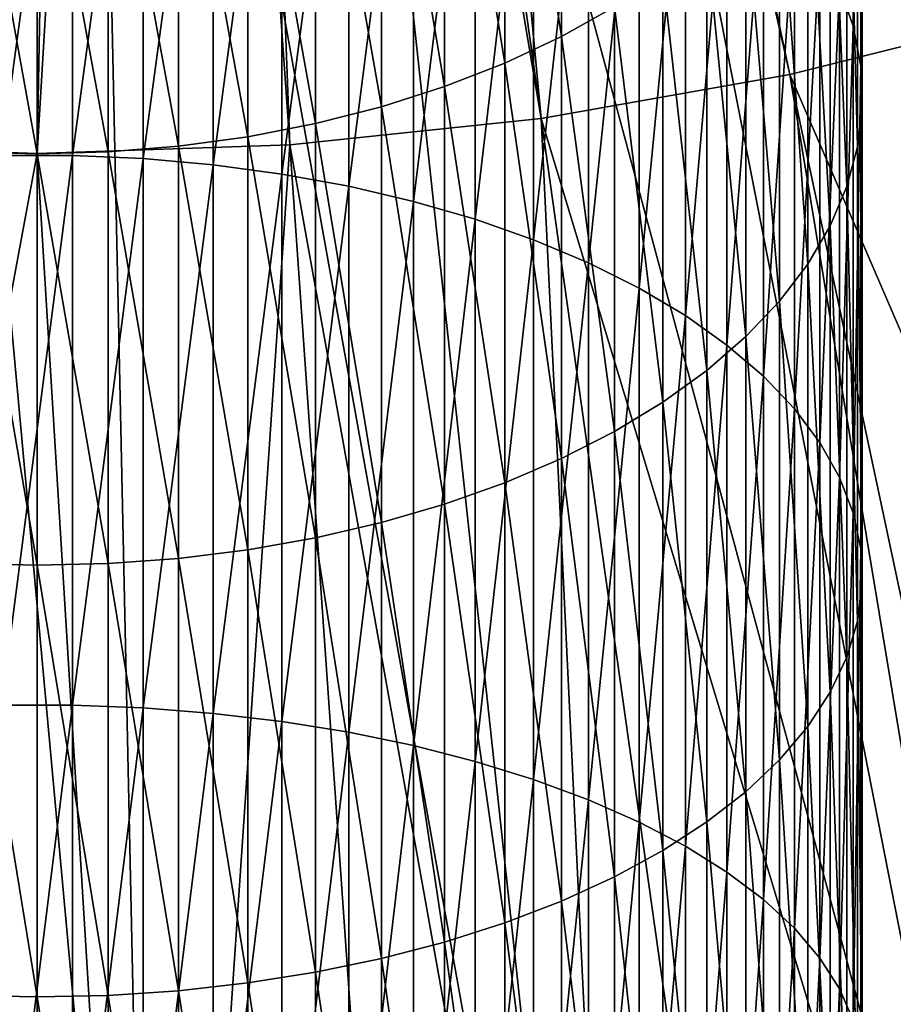
# Model space of a CAD drawing. Extents: x -90 to 90, y -211 to 68.
# Drawn here: x 0 to 10, y -54 to -42 of the extents above; entities that cross this region are included whole.
import ezdxf

# ---------------------------------------------------------------- set-up
doc = ezdxf.new("R2010")
doc.units = 0
doc.header["$MEASUREMENT"] = 0

msp = doc.modelspace()

# ---------------------------------------------------------------- linework, layer by layer
at = {"linetype": 'ByBlock', "lineweight": -3}
for points in [[(2.818255, -20.05293, 15.69113), (6.106409, -43.44936, 15.4386), (3.897144, -19.87146, 15.69113)], [(3.897144, -19.87146, 15.69113), (9.122408, -42.91756, 15.4386), (4.210212, -19.80749, 15.69113)], [(3.897144, -19.87146, 15.69113), (6.106409, -43.44936, 15.4386), (9.122408, -42.91756, 15.4386)], [(4.210212, -19.80749, 15.69113), (9.122408, -42.91756, 15.4386), (12.09396, -42.17666, 15.4386)], [(2.174472, -20.13291, 15.69113), (1.412569, -20.20067, 15.69113), (3.06066, -43.76948, 15.4386)], [(2.174472, -20.13291, 15.69113), (6.106409, -43.44936, 15.4386), (2.818255, -20.05293, 15.69113)], [(3.06066, -43.76948, 15.4386), (6.106409, -43.44936, 15.4386), (2.174472, -20.13291, 15.69113)], [(-3.06066, -43.76948, 15.4386), (0, -20.25, 15.69113), (-1.306296, -20.20782, 15.69113)], [(0, -43.87636, 15.4386), (0, -20.25, 15.69113), (-3.06066, -43.76948, 15.4386)], [(1.412569, -20.20067, 15.69113), (0.435701, -20.24531, 15.69113), (0, -43.87636, 15.4386)], [(1.412569, -20.20067, 15.69113), (0, -43.87636, 15.4386), (3.06066, -43.76948, 15.4386)], [(0, -43.87636, 15.4386), (0.435701, -20.24531, 15.69113), (0, -20.25, 15.69113)], [(12.66289, -26.0893, 12), (28.164, -58.02619, 12), (10.37325, -27.08128, 12)], [(10.37325, -27.08128, 12), (23.07154, -60.2325, 12), (8.006812, -27.87276, 12)], [(10.37325, -27.08128, 12), (28.164, -58.02619, 12), (23.07154, -60.2325, 12)], [(8.006812, -27.87276, 12), (17.80825, -61.99287, 12), (5.581096, -28.45789, 12)], [(8.006812, -27.87276, 12), (23.07154, -60.2325, 12), (17.80825, -61.99287, 12)], [(5.581096, -28.45789, 12), (12.41313, -63.29427, 12), (3.114059, -28.83232, 12)], [(5.581096, -28.45789, 12), (17.80825, -61.99287, 12), (12.41313, -63.29427, 12)], [(3.114059, -28.83232, 12), (6.926097, -64.12706, 12), (0.623967, -28.99329, 12)], [(3.114059, -28.83232, 12), (12.41313, -63.29427, 12), (6.926097, -64.12706, 12)], [(-1.870745, -28.9396, 12), (1.387788, -64.48507, 12), (-4.160795, -64.36566, 12)], [(0.623967, -28.99329, 12), (1.387788, -64.48507, 12), (-1.870745, -28.9396, 12)], [(0.623967, -28.99329, 12), (6.926097, -64.12706, 12), (1.387788, -64.48507, 12)], [(9.886776, -42.33114, 1158.526), (9.886776, -36.70665, 1154.349), (9.721182, -41.85141, 1159.221)], [(9.886776, -42.33114, 1158.526), (9.979172, -37.2401, 1153.681), (9.886776, -36.70665, 1154.349)], [(9.979172, -42.81719, 1157.822), (9.979172, -37.2401, 1153.681), (9.886776, -42.33114, 1158.526)], [(9.979172, -42.81719, 1157.822), (9.997685, -37.77653, 1153.008), (9.979172, -37.2401, 1153.681)], [(0.430222, -43.90004, 1169.608), (0.430222, -37.50734, 1165.513), (-0.430222, -43.90004, 1169.608)], [(-0.430222, -43.90004, 1169.608), (0.430222, -37.50734, 1165.513), (-0.430222, -37.50734, 1165.513)], [(0.430222, -43.90004, 1169.608), (1.287482, -37.54936, 1165.452), (0.430222, -37.50734, 1165.513)], [(1.287482, -43.93777, 1169.545), (1.287482, -37.54936, 1165.452), (0.430222, -43.90004, 1169.608)], [(1.287482, -43.93777, 1169.545), (2.135209, -37.6331, 1165.331), (1.287482, -37.54936, 1165.452)], [(2.135209, -44.01294, 1169.418), (2.135209, -37.6331, 1165.331), (1.287482, -43.93777, 1169.545)], [(2.135209, -44.01294, 1169.418), (2.967128, -37.75794, 1165.15), (2.135209, -37.6331, 1165.331)], [(6.354323, -42.45734, 1147.14), (5.667018, -37.96797, 1142.617), (6.354323, -37.61802, 1142.999)], [(6.354323, -42.45734, 1147.14), (6.354323, -37.61802, 1142.999), (6.994583, -42.09889, 1147.589)], [(2.967128, -44.12501, 1169.229), (2.967128, -37.75794, 1165.15), (2.135209, -44.01294, 1169.418)], [(2.967128, -44.12501, 1169.229), (3.77708, -37.92294, 1164.911), (2.967128, -37.75794, 1165.15)], [(9.997685, -43.30595, 1157.115), (9.942179, -38.31196, 1152.337), (9.997685, -37.77653, 1153.008)], [(9.997685, -43.30595, 1157.115), (9.997685, -37.77653, 1153.008), (9.979172, -42.81719, 1157.822)], [(3.77708, -44.27313, 1168.979), (3.77708, -37.92294, 1164.911), (2.967128, -44.12501, 1169.229)], [(3.77708, -44.27313, 1168.979), (4.559067, -38.1269, 1164.616), (3.77708, -37.92294, 1164.911)], [(5.667018, -42.78015, 1146.735), (4.937755, -38.27669, 1142.281), (5.667018, -37.96797, 1142.617)], [(5.667018, -42.78015, 1146.735), (5.667018, -37.96797, 1142.617), (6.354323, -42.45734, 1147.14)], [(4.559067, -44.45622, 1168.67), (4.559067, -38.1269, 1164.616), (3.77708, -44.27313, 1168.979)], [(4.559067, -44.45622, 1168.67), (5.3073, -38.36829, 1164.266), (4.559067, -38.1269, 1164.616)], [(4.937755, -43.06491, 1146.378), (4.171936, -38.54188, 1141.991), (4.937755, -38.27669, 1142.281)], [(4.937755, -43.06491, 1146.378), (4.937755, -38.27669, 1142.281), (5.667018, -42.78015, 1146.735)], [(5.3073, -44.67292, 1168.305), (5.3073, -38.36829, 1164.266), (4.559067, -44.45622, 1168.67)], [(5.3073, -44.67292, 1168.305), (6.01624, -38.64533, 1163.865), (5.3073, -38.36829, 1164.266)], [(9.942179, -43.7938, 1156.408), (9.813065, -38.84244, 1151.672), (9.942179, -38.31196, 1152.337)], [(9.942179, -43.7938, 1156.408), (9.942179, -38.31196, 1152.337), (9.997685, -43.30595, 1157.115)], [(4.171936, -43.30953, 1146.071), (3.375229, -38.76158, 1141.752), (4.171936, -38.54188, 1141.991)], [(4.171936, -43.30953, 1146.071), (4.171936, -38.54188, 1141.991), (4.937755, -43.06491, 1146.378)], [(6.01624, -44.92163, 1167.886), (6.01624, -38.64533, 1163.865), (5.3073, -44.67292, 1168.305)], [(6.01624, -44.92163, 1167.886), (6.680639, -38.95598, 1163.415), (6.01624, -38.64533, 1163.865)], [(3.375229, -43.51219, 1145.817), (2.553533, -38.93417, 1141.564), (3.375229, -38.76158, 1141.752)], [(3.375229, -43.51219, 1145.817), (3.375229, -38.76158, 1141.752), (4.171936, -43.30953, 1146.071)], [(9.813065, -44.27714, 1155.708), (9.611297, -39.36403, 1151.018), (9.813065, -38.84244, 1151.672)], [(9.813065, -44.27714, 1155.708), (9.813065, -38.84244, 1151.672), (9.942179, -43.7938, 1156.408)], [(2.553533, -43.67139, 1145.618), (1.712931, -39.05837, 1141.428), (2.553533, -38.93417, 1141.564)], [(2.553533, -43.67139, 1145.618), (2.553533, -38.93417, 1141.564), (3.375229, -43.51219, 1145.817)], [(6.680639, -45.20049, 1167.415), (6.680639, -38.95598, 1163.415), (6.01624, -44.92163, 1167.886)], [(6.680639, -45.20049, 1167.415), (7.295575, -39.29793, 1162.92), (6.680639, -38.95598, 1163.415)], [(-0.859648, -43.85504, 1145.388), (-0.859648, -39.13326, 1141.347), (0, -43.87812, 1145.359)], [(0, -43.87812, 1145.359), (-0.859648, -39.13326, 1141.347), (0, -39.15829, 1141.32)], [(0.859648, -43.85504, 1145.388), (0, -39.15829, 1141.32), (0.859648, -39.13326, 1141.347)], [(1.712931, -43.78596, 1145.474), (0.859648, -39.13326, 1141.347), (1.712931, -39.05837, 1141.428)], [(0.859648, -43.85504, 1145.388), (0.859648, -39.13326, 1141.347), (1.712931, -43.78596, 1145.474)], [(1.712931, -43.78596, 1145.474), (1.712931, -39.05837, 1141.428), (2.553533, -43.67139, 1145.618)], [(0, -43.87812, 1145.359), (0, -39.15829, 1141.32), (0.859648, -43.85504, 1145.388)], [(7.295575, -45.50746, 1166.898), (7.295575, -39.29793, 1162.92), (6.680639, -45.20049, 1167.415)], [(7.295575, -45.50746, 1166.898), (7.856498, -39.66864, 1162.383), (7.295575, -39.29793, 1162.92)], [(9.611297, -44.75239, 1155.02), (9.338372, -39.87288, 1150.38), (9.611297, -39.36403, 1151.018)], [(9.611297, -44.75239, 1155.02), (9.611297, -39.36403, 1151.018), (9.813065, -44.27714, 1155.708)], [(7.856498, -45.84025, 1166.336), (7.856498, -39.66864, 1162.383), (7.295575, -45.50746, 1166.898)], [(7.856498, -45.84025, 1166.336), (8.359254, -40.06538, 1161.808), (7.856498, -39.66864, 1162.383)], [(9.338372, -45.21601, 1154.348), (8.996309, -40.36521, 1149.763), (9.338372, -39.87288, 1150.38)], [(9.338372, -45.21601, 1154.348), (9.338372, -39.87288, 1150.38), (9.611297, -44.75239, 1155.02)], [(8.359254, -46.19641, 1165.736), (8.359254, -40.06538, 1161.808), (7.856498, -45.84025, 1166.336)], [(8.359254, -46.19641, 1165.736), (8.800122, -40.48521, 1161.2), (8.359254, -40.06538, 1161.808)], [(8.996309, -45.66459, 1153.698), (8.58764, -40.83738, 1149.171), (8.996309, -40.36521, 1149.763)], [(8.996309, -45.66459, 1153.698), (8.996309, -40.36521, 1149.763), (9.338372, -45.21601, 1154.348)], [(8.800122, -46.57329, 1165.1), (8.800122, -40.48521, 1161.2), (8.359254, -46.19641, 1165.736)], [(8.800122, -46.57329, 1165.1), (9.175836, -40.92501, 1160.563), (8.800122, -40.48521, 1161.2)], [(8.58764, -46.09481, 1153.075), (8.11539, -41.2859, 1148.608), (8.58764, -40.83738, 1149.171)], [(8.58764, -46.09481, 1153.075), (8.58764, -40.83738, 1149.171), (8.996309, -45.66459, 1153.698)], [(9.175836, -46.9681, 1164.434), (9.175836, -40.92501, 1160.563), (8.800122, -46.57329, 1165.1)], [(9.175836, -46.9681, 1164.434), (9.483616, -41.38154, 1159.902), (9.175836, -40.92501, 1160.563)], [(8.11539, -46.50347, 1152.483), (7.583058, -41.70744, 1148.08), (8.11539, -41.2859, 1148.608)], [(8.11539, -46.50347, 1152.483), (8.11539, -41.2859, 1148.608), (8.58764, -46.09481, 1153.075)], [(9.483616, -47.37793, 1163.743), (9.483616, -41.38154, 1159.902), (9.175836, -46.9681, 1164.434)], [(9.483616, -47.37793, 1163.743), (9.721182, -41.85141, 1159.221), (9.483616, -41.38154, 1159.902)], [(7.583058, -46.88755, 1151.927), (6.994583, -42.09889, 1147.589), (7.583058, -41.70744, 1148.08)], [(7.583058, -46.88755, 1151.927), (7.583058, -41.70744, 1148.08), (8.11539, -46.50347, 1152.483)], [(9.721182, -47.79974, 1163.032), (9.721182, -41.85141, 1159.221), (9.483616, -47.37793, 1163.743)], [(9.721182, -47.79974, 1163.032), (9.886776, -42.33114, 1158.526), (9.721182, -41.85141, 1159.221)], [(6.994583, -47.24421, 1151.41), (6.354323, -42.45734, 1147.14), (6.994583, -42.09889, 1147.589)], [(6.994583, -47.24421, 1151.41), (6.994583, -42.09889, 1147.589), (7.583058, -46.88755, 1151.927)], [(9.122408, -42.91756, 15.4386), (18.60552, -64.88516, 15), (12.09396, -42.17666, 15.4386)], [(9.886776, -48.23039, 1162.306), (9.886776, -42.33114, 1158.526), (9.721182, -47.79974, 1163.032)], [(9.886776, -48.23039, 1162.306), (9.979172, -42.81719, 1157.822), (9.886776, -42.33114, 1158.526)], [(6.354323, -47.57081, 1150.937), (5.667018, -42.78015, 1146.735), (6.354323, -42.45734, 1147.14)], [(6.354323, -47.57081, 1150.937), (6.354323, -42.45734, 1147.14), (6.994583, -47.24421, 1151.41)], [(5.667018, -47.86493, 1150.511), (4.937755, -43.06491, 1146.378), (5.667018, -42.78015, 1146.735)], [(5.667018, -47.86493, 1150.511), (5.667018, -42.78015, 1146.735), (6.354323, -47.57081, 1150.937)], [(9.979172, -48.66672, 1161.57), (9.979172, -42.81719, 1157.822), (9.886776, -48.23039, 1162.306)], [(9.979172, -48.66672, 1161.57), (9.997685, -43.30595, 1157.115), (9.979172, -42.81719, 1157.822)], [(6.106409, -43.44936, 15.4386), (12.99048, -66.23819, 15), (9.122408, -42.91756, 15.4386)], [(9.122408, -42.91756, 15.4386), (12.99048, -66.23819, 15), (14.03404, -66.02497, 15)], [(9.122408, -42.91756, 15.4386), (14.03404, -66.02497, 15), (18.60552, -64.88516, 15)], [(4.937755, -48.12439, 1150.136), (4.171936, -43.30953, 1146.071), (4.937755, -43.06491, 1146.378)], [(4.937755, -48.12439, 1150.136), (4.937755, -43.06491, 1146.378), (5.667018, -47.86493, 1150.511)], [(4.171936, -48.34727, 1149.813), (3.375229, -43.51219, 1145.817), (4.171936, -43.30953, 1146.071)], [(4.171936, -48.34727, 1149.813), (4.171936, -43.30953, 1146.071), (4.937755, -48.12439, 1150.136)], [(9.997685, -49.10548, 1160.83), (9.942179, -43.7938, 1156.408), (9.997685, -43.30595, 1157.115)], [(9.997685, -49.10548, 1160.83), (9.997685, -43.30595, 1157.115), (9.979172, -48.66672, 1161.57)], [(3.375229, -48.53192, 1149.545), (2.553533, -43.67139, 1145.618), (3.375229, -43.51219, 1145.817)], [(3.06066, -43.76948, 15.4386), (7.248241, -67.10971, 15), (6.106409, -43.44936, 15.4386)], [(3.375229, -48.53192, 1149.545), (3.375229, -43.51219, 1145.817), (4.171936, -48.34727, 1149.813)], [(7.248241, -67.10971, 15), (9.394185, -66.84309, 15), (6.106409, -43.44936, 15.4386)], [(6.106409, -43.44936, 15.4386), (9.394185, -66.84309, 15), (12.99048, -66.23819, 15)], [(-3.06066, -43.76948, 15.4386), (-4.35432, -67.35941, 15), (0, -43.87636, 15.4386)], [(3.06066, -43.76948, 15.4386), (0, -43.87636, 15.4386), (1.452337, -67.48437, 15)], [(1.712931, -48.78136, 1149.184), (0.859648, -43.85504, 1145.388), (1.712931, -43.78596, 1145.474)], [(3.06066, -43.76948, 15.4386), (1.452337, -67.48437, 15), (4.708562, -67.33558, 15)], [(2.553533, -48.67698, 1149.335), (1.712931, -43.78596, 1145.474), (2.553533, -43.67139, 1145.618)], [(1.712931, -48.78136, 1149.184), (1.712931, -43.78596, 1145.474), (2.553533, -48.67698, 1149.335)], [(2.553533, -48.67698, 1149.335), (2.553533, -43.67139, 1145.618), (3.375229, -48.53192, 1149.545)], [(4.708562, -67.33558, 15), (7.248241, -67.10971, 15), (3.06066, -43.76948, 15.4386)], [(0, -43.87636, 15.4386), (-4.35432, -67.35941, 15), (0, -67.5, 15)], [(-0.859648, -48.8443, 1149.093), (-0.859648, -43.85504, 1145.388), (0, -48.86533, 1149.062)], [(0, -48.86533, 1149.062), (-0.859648, -43.85504, 1145.388), (0, -43.87812, 1145.359)], [(0.430222, -50.56002, 1173.253), (0.430222, -43.90004, 1169.608), (-0.430222, -50.56002, 1173.253)], [(-0.430222, -50.56002, 1173.253), (0.430222, -43.90004, 1169.608), (-0.430222, -43.90004, 1169.608)], [(0.859648, -48.8443, 1149.093), (0, -43.87812, 1145.359), (0.859648, -43.85504, 1145.388)], [(0, -43.87636, 15.4386), (0, -67.5, 15), (1.452337, -67.48437, 15)], [(0, -48.86533, 1149.062), (0, -43.87812, 1145.359), (0.859648, -48.8443, 1149.093)], [(0.430222, -50.56002, 1173.253), (1.287482, -43.93777, 1169.545), (0.430222, -43.90004, 1169.608)], [(0.859648, -48.8443, 1149.093), (0.859648, -43.85504, 1145.388), (1.712931, -48.78136, 1149.184)], [(9.942179, -49.54343, 1160.091), (9.813065, -44.27714, 1155.708), (9.942179, -43.7938, 1156.408)], [(9.942179, -49.54343, 1160.091), (9.942179, -43.7938, 1156.408), (9.997685, -49.10548, 1160.83)], [(1.287482, -50.59326, 1173.187), (1.287482, -43.93777, 1169.545), (0.430222, -50.56002, 1173.253)], [(1.287482, -50.59326, 1173.187), (2.135209, -44.01294, 1169.418), (1.287482, -43.93777, 1169.545)], [(2.135209, -50.65951, 1173.055), (2.135209, -44.01294, 1169.418), (1.287482, -50.59326, 1173.187)], [(2.135209, -50.65951, 1173.055), (2.967128, -44.12501, 1169.229), (2.135209, -44.01294, 1169.418)], [(2.967128, -50.75828, 1172.859), (2.967128, -44.12501, 1169.229), (2.135209, -50.65951, 1173.055)], [(2.967128, -50.75828, 1172.859), (3.77708, -44.27313, 1168.979), (2.967128, -44.12501, 1169.229)], [(3.77708, -50.88882, 1172.6), (3.77708, -44.27313, 1168.979), (2.967128, -50.75828, 1172.859)], [(3.77708, -50.88882, 1172.6), (4.559067, -44.45622, 1168.67), (3.77708, -44.27313, 1168.979)], [(9.813065, -49.97732, 1159.36), (9.611297, -44.75239, 1155.02), (9.813065, -44.27714, 1155.708)], [(9.813065, -49.97732, 1159.36), (9.813065, -44.27714, 1155.708), (9.942179, -49.54343, 1160.091)], [(4.559067, -51.05017, 1172.279), (4.559067, -44.45622, 1168.67), (3.77708, -50.88882, 1172.6)], [(4.559067, -51.05017, 1172.279), (5.3073, -44.67292, 1168.305), (4.559067, -44.45622, 1168.67)], [(5.3073, -51.24114, 1171.899), (5.3073, -44.67292, 1168.305), (4.559067, -51.05017, 1172.279)], [(5.3073, -51.24114, 1171.899), (6.01624, -44.92163, 1167.886), (5.3073, -44.67292, 1168.305)], [(9.611297, -50.40395, 1158.64), (9.338372, -45.21601, 1154.348), (9.611297, -44.75239, 1155.02)], [(9.611297, -50.40395, 1158.64), (9.611297, -44.75239, 1155.02), (9.813065, -49.97732, 1159.36)], [(6.01624, -51.46033, 1171.464), (6.01624, -44.92163, 1167.886), (5.3073, -51.24114, 1171.899)], [(6.01624, -51.46033, 1171.464), (6.680639, -45.20049, 1167.415), (6.01624, -44.92163, 1167.886)], [(6.680639, -51.70609, 1170.975), (6.680639, -45.20049, 1167.415), (6.01624, -51.46033, 1171.464)], [(6.680639, -51.70609, 1170.975), (7.295575, -45.50746, 1166.898), (6.680639, -45.20049, 1167.415)], [(9.338372, -50.82015, 1157.938), (8.996309, -45.66459, 1153.698), (9.338372, -45.21601, 1154.348)], [(9.338372, -50.82015, 1157.938), (9.338372, -45.21601, 1154.348), (9.611297, -50.40395, 1158.64)], [(7.295575, -51.97661, 1170.438), (7.295575, -45.50746, 1166.898), (6.680639, -51.70609, 1170.975)], [(7.295575, -51.97661, 1170.438), (7.856498, -45.84025, 1166.336), (7.295575, -45.50746, 1166.898)], [(8.996309, -51.22285, 1157.259), (8.58764, -46.09481, 1153.075), (8.996309, -45.66459, 1153.698)], [(8.996309, -51.22285, 1157.259), (8.996309, -45.66459, 1153.698), (9.338372, -50.82015, 1157.938)], [(7.856498, -52.26989, 1169.855), (7.856498, -45.84025, 1166.336), (7.295575, -51.97661, 1170.438)], [(7.856498, -52.26989, 1169.855), (8.359254, -46.19641, 1165.736), (7.856498, -45.84025, 1166.336)], [(8.58764, -51.60905, 1156.608), (8.11539, -46.50347, 1152.483), (8.58764, -46.09481, 1153.075)], [(8.58764, -51.60905, 1156.608), (8.58764, -46.09481, 1153.075), (8.996309, -51.22285, 1157.259)], [(8.359254, -52.58377, 1169.231), (8.359254, -46.19641, 1165.736), (7.856498, -52.26989, 1169.855)], [(8.359254, -52.58377, 1169.231), (8.800122, -46.57329, 1165.1), (8.359254, -46.19641, 1165.736)], [(8.11539, -51.97591, 1155.989), (7.583058, -46.88755, 1151.927), (8.11539, -46.50347, 1152.483)], [(8.11539, -51.97591, 1155.989), (8.11539, -46.50347, 1152.483), (8.58764, -51.60905, 1156.608)], [(8.800122, -52.91591, 1168.571), (8.800122, -46.57329, 1165.1), (8.359254, -52.58377, 1169.231)], [(8.800122, -52.91591, 1168.571), (9.175836, -46.9681, 1164.434), (8.800122, -46.57329, 1165.1)], [(7.583058, -52.3207, 1155.408), (6.994583, -47.24421, 1151.41), (7.583058, -46.88755, 1151.927)], [(7.583058, -52.3207, 1155.408), (7.583058, -46.88755, 1151.927), (8.11539, -51.97591, 1155.989)], [(9.175836, -53.26385, 1167.88), (9.175836, -46.9681, 1164.434), (8.800122, -52.91591, 1168.571)], [(9.175836, -53.26385, 1167.88), (9.483616, -47.37793, 1163.743), (9.175836, -46.9681, 1164.434)], [(6.994583, -52.64088, 1154.868), (6.354323, -47.57081, 1150.937), (6.994583, -47.24421, 1151.41)], [(6.994583, -52.64088, 1154.868), (6.994583, -47.24421, 1151.41), (7.583058, -52.3207, 1155.408)], [(9.483616, -53.62502, 1167.162), (9.483616, -47.37793, 1163.743), (9.175836, -53.26385, 1167.88)], [(9.483616, -53.62502, 1167.162), (9.721182, -47.79974, 1163.032), (9.483616, -47.37793, 1163.743)], [(6.354323, -52.93407, 1154.373), (5.667018, -47.86493, 1150.511), (6.354323, -47.57081, 1150.937)], [(6.354323, -52.93407, 1154.373), (6.354323, -47.57081, 1150.937), (6.994583, -52.64088, 1154.868)], [(9.721182, -53.99676, 1166.423), (9.721182, -47.79974, 1163.032), (9.483616, -53.62502, 1167.162)], [(9.721182, -53.99676, 1166.423), (9.886776, -48.23039, 1162.306), (9.721182, -47.79974, 1163.032)], [(5.667018, -53.1981, 1153.928), (4.937755, -48.12439, 1150.136), (5.667018, -47.86493, 1150.511)], [(5.667018, -53.1981, 1153.928), (5.667018, -47.86493, 1150.511), (6.354323, -52.93407, 1154.373)], [(4.937755, -53.43102, 1153.535), (4.171936, -48.34727, 1149.813), (4.937755, -48.12439, 1150.136)], [(4.937755, -53.43102, 1153.535), (4.937755, -48.12439, 1150.136), (5.667018, -53.1981, 1153.928)], [(9.886776, -54.37629, 1165.669), (9.886776, -48.23039, 1162.306), (9.721182, -53.99676, 1166.423)], [(9.886776, -54.37629, 1165.669), (9.979172, -48.66672, 1161.57), (9.886776, -48.23039, 1162.306)], [(4.171936, -53.6311, 1153.198), (3.375229, -48.53192, 1149.545), (4.171936, -48.34727, 1149.813)], [(4.171936, -53.6311, 1153.198), (4.171936, -48.34727, 1149.813), (4.937755, -53.43102, 1153.535)], [(3.375229, -53.79686, 1152.918), (2.553533, -48.67698, 1149.335), (3.375229, -48.53192, 1149.545)], [(3.375229, -53.79686, 1152.918), (3.375229, -48.53192, 1149.545), (4.171936, -53.6311, 1153.198)], [(2.553533, -53.92708, 1152.699), (1.712931, -48.78136, 1149.184), (2.553533, -48.67698, 1149.335)], [(2.553533, -53.92708, 1152.699), (2.553533, -48.67698, 1149.335), (3.375229, -53.79686, 1152.918)], [(9.979172, -54.76082, 1164.905), (9.979172, -48.66672, 1161.57), (9.886776, -54.37629, 1165.669)], [(9.979172, -54.76082, 1164.905), (9.997685, -49.10548, 1160.83), (9.979172, -48.66672, 1161.57)], [(1.712931, -54.02078, 1152.541), (0.859648, -48.8443, 1149.093), (1.712931, -48.78136, 1149.184)], [(1.712931, -54.02078, 1152.541), (1.712931, -48.78136, 1149.184), (2.553533, -53.92708, 1152.699)], [(-0.859648, -54.07729, 1152.445), (-0.859648, -48.8443, 1149.093), (0, -54.09617, 1152.413)], [(0, -54.09617, 1152.413), (-0.859648, -48.8443, 1149.093), (0, -48.86533, 1149.062)], [(0.859648, -54.07729, 1152.445), (0, -48.86533, 1149.062), (0.859648, -48.8443, 1149.093)], [(0, -54.09617, 1152.413), (0, -48.86533, 1149.062), (0.859648, -54.07729, 1152.445)], [(0.859648, -54.07729, 1152.445), (0.859648, -48.8443, 1149.093), (1.712931, -54.02078, 1152.541)], [(9.997685, -55.14749, 1164.136), (9.942179, -49.54343, 1160.091), (9.997685, -49.10548, 1160.83)], [(9.997685, -55.14749, 1164.136), (9.997685, -49.10548, 1160.83), (9.979172, -54.76082, 1164.905)], [(9.942179, -55.53345, 1163.369), (9.813065, -49.97732, 1159.36), (9.942179, -49.54343, 1160.091)], [(9.942179, -55.53345, 1163.369), (9.942179, -49.54343, 1160.091), (9.997685, -55.14749, 1164.136)], [(9.813065, -55.91583, 1162.609), (9.611297, -50.40395, 1158.64), (9.813065, -49.97732, 1159.36)], [(9.813065, -55.91583, 1162.609), (9.813065, -49.97732, 1159.36), (9.942179, -55.53345, 1163.369)], [(9.611297, -56.29181, 1161.862), (9.338372, -50.82015, 1157.938), (9.611297, -50.40395, 1158.64)], [(9.611297, -56.29181, 1161.862), (9.611297, -50.40395, 1158.64), (9.813065, -55.91583, 1162.609)], [(0.430222, -57.45554, 1176.429), (0.430222, -50.56002, 1173.253), (-0.430222, -57.45554, 1176.429)], [(-0.430222, -57.45554, 1176.429), (0.430222, -50.56002, 1173.253), (-0.430222, -50.56002, 1173.253)], [(0.430222, -57.45554, 1176.429), (1.287482, -50.59326, 1173.187), (0.430222, -50.56002, 1173.253)], [(1.287482, -57.48415, 1176.361), (1.287482, -50.59326, 1173.187), (0.430222, -57.45554, 1176.429)], [(1.287482, -57.48415, 1176.361), (2.135209, -50.65951, 1173.055), (1.287482, -50.59326, 1173.187)], [(2.135209, -57.54116, 1176.225), (2.135209, -50.65951, 1173.055), (1.287482, -57.48415, 1176.361)], [(2.135209, -57.54116, 1176.225), (2.967128, -50.75828, 1172.859), (2.135209, -50.65951, 1173.055)], [(2.967128, -57.62615, 1176.023), (2.967128, -50.75828, 1172.859), (2.135209, -57.54116, 1176.225)], [(2.967128, -57.62615, 1176.023), (3.77708, -50.88882, 1172.6), (2.967128, -50.75828, 1172.859)], [(9.338372, -56.6586, 1161.133), (8.996309, -51.22285, 1157.259), (9.338372, -50.82015, 1157.938)], [(9.338372, -56.6586, 1161.133), (9.338372, -50.82015, 1157.938), (9.611297, -56.29181, 1161.862)], [(3.77708, -57.73848, 1175.755), (3.77708, -50.88882, 1172.6), (2.967128, -57.62615, 1176.023)], [(3.77708, -57.73848, 1175.755), (4.559067, -51.05017, 1172.279), (3.77708, -50.88882, 1172.6)], [(4.559067, -57.87733, 1175.424), (4.559067, -51.05017, 1172.279), (3.77708, -57.73848, 1175.755)], [(4.559067, -57.87733, 1175.424), (5.3073, -51.24114, 1171.899), (4.559067, -51.05017, 1172.279)], [(5.3073, -58.04167, 1175.032), (5.3073, -51.24114, 1171.899), (4.559067, -57.87733, 1175.424)], [(5.3073, -58.04167, 1175.032), (6.01624, -51.46033, 1171.464), (5.3073, -51.24114, 1171.899)], [(8.996309, -57.01349, 1160.428), (8.58764, -51.60905, 1156.608), (8.996309, -51.22285, 1157.259)], [(8.996309, -57.01349, 1160.428), (8.996309, -51.22285, 1157.259), (9.338372, -56.6586, 1161.133)], [(6.01624, -58.23028, 1174.582), (6.01624, -51.46033, 1171.464), (5.3073, -58.04167, 1175.032)], [(6.01624, -58.23028, 1174.582), (6.680639, -51.70609, 1170.975), (6.01624, -51.46033, 1171.464)], [(8.58764, -57.35385, 1159.751), (8.11539, -51.97591, 1155.989), (8.58764, -51.60905, 1156.608)], [(8.58764, -57.35385, 1159.751), (8.58764, -51.60905, 1156.608), (8.996309, -57.01349, 1160.428)], [(6.680639, -58.44177, 1174.078), (6.680639, -51.70609, 1170.975), (6.01624, -58.23028, 1174.582)], [(6.680639, -58.44177, 1174.078), (7.295575, -51.97661, 1170.438), (6.680639, -51.70609, 1170.975)], [(7.295575, -58.67456, 1173.523), (7.295575, -51.97661, 1170.438), (6.680639, -58.44177, 1174.078)], [(7.295575, -58.67456, 1173.523), (7.856498, -52.26989, 1169.855), (7.295575, -51.97661, 1170.438)], [(8.11539, -57.67715, 1159.109), (7.583058, -52.3207, 1155.408), (8.11539, -51.97591, 1155.989)], [(8.11539, -57.67715, 1159.109), (8.11539, -51.97591, 1155.989), (8.58764, -57.35385, 1159.751)], [(7.583058, -57.98101, 1158.505), (6.994583, -52.64088, 1154.868), (7.583058, -52.3207, 1155.408)], [(7.856498, -58.92694, 1172.922), (7.856498, -52.26989, 1169.855), (7.295575, -58.67456, 1173.523)], [(7.583058, -57.98101, 1158.505), (7.583058, -52.3207, 1155.408), (8.11539, -57.67715, 1159.109)], [(7.856498, -58.92694, 1172.922), (8.359254, -52.58377, 1169.231), (7.856498, -52.26989, 1169.855)], [(8.359254, -59.19703, 1172.278), (8.359254, -52.58377, 1169.231), (7.856498, -58.92694, 1172.922)], [(8.359254, -59.19703, 1172.278), (8.800122, -52.91591, 1168.571), (8.359254, -52.58377, 1169.231)], [(6.994583, -58.26318, 1157.944), (6.354323, -52.93407, 1154.373), (6.994583, -52.64088, 1154.868)], [(6.994583, -58.26318, 1157.944), (6.994583, -52.64088, 1154.868), (7.583058, -57.98101, 1158.505)], [(6.354323, -58.52156, 1157.431), (5.667018, -53.1981, 1153.928), (6.354323, -52.93407, 1154.373)], [(6.354323, -58.52156, 1157.431), (6.354323, -52.93407, 1154.373), (6.994583, -58.26318, 1157.944)], [(8.800122, -59.48285, 1171.596), (8.800122, -52.91591, 1168.571), (8.359254, -59.19703, 1172.278)], [(8.800122, -59.48285, 1171.596), (9.175836, -53.26385, 1167.88), (8.800122, -52.91591, 1168.571)], [(5.667018, -58.75425, 1156.968), (4.937755, -53.43102, 1153.535), (5.667018, -53.1981, 1153.928)], [(5.667018, -58.75425, 1156.968), (5.667018, -53.1981, 1153.928), (6.354323, -58.52156, 1157.431)], [(9.175836, -59.78227, 1170.882), (9.175836, -53.26385, 1167.88), (8.800122, -59.48285, 1171.596)], [(9.175836, -59.78227, 1170.882), (9.483616, -53.62502, 1167.162), (9.175836, -53.26385, 1167.88)], [(4.937755, -58.95951, 1156.561), (4.171936, -53.6311, 1153.198), (4.937755, -53.43102, 1153.535)], [(4.937755, -58.95951, 1156.561), (4.937755, -53.43102, 1153.535), (5.667018, -58.75425, 1156.968)], [(4.171936, -59.13584, 1156.21), (3.375229, -53.79686, 1152.918), (4.171936, -53.6311, 1153.198)], [(4.171936, -59.13584, 1156.21), (4.171936, -53.6311, 1153.198), (4.937755, -58.95951, 1156.561)], [(9.483616, -60.09306, 1170.141), (9.483616, -53.62502, 1167.162), (9.175836, -59.78227, 1170.882)], [(9.483616, -60.09306, 1170.141), (9.721182, -53.99676, 1166.423), (9.483616, -53.62502, 1167.162)], [(3.375229, -59.28192, 1155.92), (2.553533, -53.92708, 1152.699), (3.375229, -53.79686, 1152.918)], [(3.375229, -59.28192, 1155.92), (3.375229, -53.79686, 1152.918), (4.171936, -59.13584, 1156.21)], [(2.553533, -59.39668, 1155.692), (1.712931, -54.02078, 1152.541), (2.553533, -53.92708, 1152.699)], [(2.553533, -59.39668, 1155.692), (2.553533, -53.92708, 1152.699), (3.375229, -59.28192, 1155.92)], [(1.712931, -59.47926, 1155.528), (0.859648, -54.07729, 1152.445), (1.712931, -54.02078, 1152.541)], [(1.712931, -59.47926, 1155.528), (1.712931, -54.02078, 1152.541), (2.553533, -59.39668, 1155.692)], [(9.721182, -60.41295, 1169.379), (9.721182, -53.99676, 1166.423), (9.483616, -60.09306, 1170.141)], [(9.721182, -60.41295, 1169.379), (9.886776, -54.37629, 1165.669), (9.721182, -53.99676, 1166.423)], [(-0.859648, -59.52906, 1155.429), (-0.859648, -54.07729, 1152.445), (0, -59.5457, 1155.396)], [(0, -59.5457, 1155.396), (-0.859648, -54.07729, 1152.445), (0, -54.09617, 1152.413)], [(0.859648, -59.52906, 1155.429), (0, -54.09617, 1152.413), (0.859648, -54.07729, 1152.445)], [(0, -59.5457, 1155.396), (0, -54.09617, 1152.413), (0.859648, -59.52906, 1155.429)], [(0.859648, -59.52906, 1155.429), (0.859648, -54.07729, 1152.445), (1.712931, -59.47926, 1155.528)]]:
    msp.add_3dface(points, dxfattribs=at)

doc.saveas('drawing.dxf')
